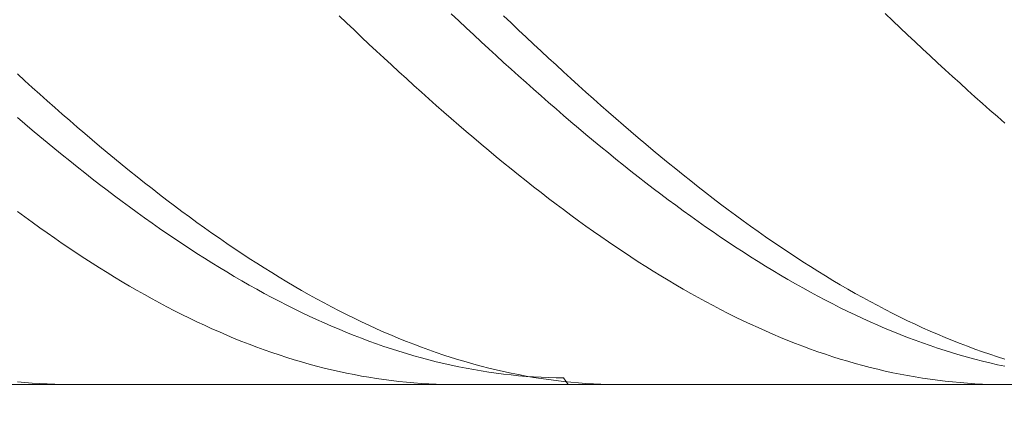
# Model space of a CAD drawing. Units: millimetres. Extents: x -135 to 143, y -100 to 100.
# Drawn here: x -29 to -16, y -1 to 4 of the extents above; entities that cross this region are included whole.
import ezdxf

# ---------------------------------------------------------------- set-up
doc = ezdxf.new("R2010")
doc.units = ezdxf.units.MM
doc.header["$MEASUREMENT"] = 0
doc.layers.get('0').update_dxf_attribs({"lineweight": 0})
doc.layers.add('Bemassung', color=7, linetype='Continuous', lineweight=0)
doc.layers.add('Geo', color=7, linetype='Continuous', lineweight=0)
doc.styles.get("Standard").update_dxf_attribs({"font": 'Arial'})
doc.dimstyles.new('BEM-ISBE', dxfattribs={"dimtxt": 2.5, "dimasz": 2.5, "dimexe": 1.25, "dimexo": 0.625, "dimtad": 1, "dimdec": 3, "dimzin": 0, "dimdsep": 46, "dimtxsty": 'Standard', "dimblk": 'VDDIM_DEFAULT', "dimcen": 0.09, "dimadec": 3, "dimazin": 0, "dimtol": 1, "dimtm": 1e-09, "dimtfac": 0.5, "dimtdec": 3, "dimtmove": 0, "dimatfit": 3, "dimfxl": 1, "dimtolj": 1, "dimtzin": 0, "dimarcsym": 0})

# ---------------------------------------------------------------- blocks, each defined once
blk = doc.blocks.new('VDDIM_DEFAULT')
at = {"linetype": 'Continuous'}
blk.add_hatch(color=0, dxfattribs=at).paths.add_polyline_path([(0, 0), (-1, -0.1665), (-1, 0.1665)], flags=0)
at = {"color": 0, "linetype": 'Continuous'}
blk.add_lwpolyline([(0, 0), (-1, -0.1665), (-1, 0.1665), (0, 0)], dxfattribs=at)
blk = doc.blocks.new('*D6')
at = {"layer": 'Bemassung', "color": 0, "lineweight": -2}
for p, q in [((-35.888, -8.717), (-35.888, 30.283)), ((-5.888, -0.717), (-5.888, -8.717)), ((-5.888, -6.717), (-35.888, -6.717))]:
    blk.add_line(p, q, dxfattribs=at)
at = {"layer": 'Bemassung', "color": 0}
for p in [(-5.888, -0.717), (-35.888, -8.717)]:
    blk.add_point(p, dxfattribs=at)
at = {"layer": 'Bemassung', "color": 0, "lineweight": -2, "xscale": 2.5, "yscale": 2.5, "zscale": 2.5, "rotation": 180}
blk.add_blockref('VDDIM_DEFAULT', (-35.888, -6.717), dxfattribs=at)
at = {"layer": 'Bemassung', "color": 0, "lineweight": -2, "xscale": 2.5, "yscale": 2.5, "zscale": 2.5}
blk.add_blockref('VDDIM_DEFAULT', (-5.888, -6.717), dxfattribs=at)
at = {"layer": 'Bemassung', "color": 0, "insert": (-20.888, -6.05), "char_height": 2.5, "attachment_point": 8}
blk.add_mtext('30', dxfattribs=at)
blk = doc.blocks.new('*D7')
at = {"layer": 'Bemassung', "color": 0, "lineweight": -2}
for p, q in [((-35.888, -8.717), (-35.888, 30.283)), ((47.112, 12.583), (47.112, 30.283)), ((47.112, 28.283), (-35.888, 28.283))]:
    blk.add_line(p, q, dxfattribs=at)
at = {"layer": 'Bemassung', "color": 0}
for p in [(47.112, 12.583), (-35.888, -8.717)]:
    blk.add_point(p, dxfattribs=at)
at = {"layer": 'Bemassung', "color": 0, "lineweight": -2, "xscale": 2.5, "yscale": 2.5, "zscale": 2.5, "rotation": 180}
blk.add_blockref('VDDIM_DEFAULT', (-35.888, 28.283), dxfattribs=at)
at = {"layer": 'Bemassung', "color": 0, "lineweight": -2, "xscale": 2.5, "yscale": 2.5, "zscale": 2.5}
blk.add_blockref('VDDIM_DEFAULT', (47.112, 28.283), dxfattribs=at)
at = {"layer": 'Bemassung', "color": 0, "insert": (5.612, 28.95), "char_height": 2.5, "attachment_point": 8}
blk.add_mtext('83', dxfattribs=at)

msp = doc.modelspace()

# ---------------------------------------------------------------- linework, layer by layer
at = {"layer": 'Geo'}
for p, q in [((-23.4878, 4.2367), (-23.3878, 4.1426)), ((-17.6878, 4.2401), (-17.5878, 4.1447)), ((-24.9878, 4.2111), (-24.8878, 4.1158)), ((-24.8878, 4.1158), (-24.7878, 4.0209)), ((-23.3878, 4.1426), (-23.2878, 4.0489)), ((-22.7878, 4.2102), (-22.6878, 4.1149)), ((-22.6878, 4.1149), (-22.5878, 4.0201)), ((-17.5878, 4.1447), (-17.4878, 4.0497)), ((-24.7878, 4.0209), (-24.6878, 3.9265)), ((-23.2878, 4.0489), (-23.1878, 3.9557)), ((-23.1878, 3.9557), (-23.0878, 3.863)), ((-22.5878, 4.0201), (-22.4878, 3.9257)), ((-17.4878, 4.0497), (-17.3878, 3.9551)), ((-17.3878, 3.9551), (-17.2878, 3.8611)), ((-24.6878, 3.9265), (-24.5878, 3.8326)), ((-24.5878, 3.8326), (-24.4878, 3.7392)), ((-23.0878, 3.863), (-22.9878, 3.7707)), ((-22.4878, 3.9257), (-22.3878, 3.8317)), ((-22.3878, 3.8317), (-22.2878, 3.7383)), ((-17.2878, 3.8611), (-17.1878, 3.7675)), ((-24.4878, 3.7392), (-24.3878, 3.6463)), ((-22.9878, 3.7707), (-22.8878, 3.679)), ((-22.2878, 3.7383), (-22.1878, 3.6454)), ((-17.1878, 3.7675), (-17.0878, 3.6744)), ((-24.3878, 3.6463), (-24.2878, 3.5539)), ((-24.2878, 3.5539), (-24.1878, 3.4621)), ((-22.8878, 3.679), (-22.7878, 3.5878)), ((-22.7878, 3.5878), (-22.6878, 3.4971)), ((-22.1878, 3.6454), (-22.0878, 3.5531)), ((-17.0878, 3.6744), (-16.9878, 3.5819)), ((-16.9878, 3.5819), (-16.8878, 3.4899)), ((-29.2878, 3.4335), (-29.1878, 3.3425)), ((-24.1878, 3.4621), (-24.0878, 3.3709)), ((-22.6878, 3.4971), (-22.5878, 3.407)), ((-22.0878, 3.5531), (-21.9878, 3.4613)), ((-21.9878, 3.4613), (-21.8878, 3.3701)), ((-16.8878, 3.4899), (-16.7878, 3.3985)), ((-29.1878, 3.3425), (-29.0878, 3.252)), ((-24.0878, 3.3709), (-23.9878, 3.2802)), ((-22.5878, 3.407), (-22.4878, 3.3175)), ((-22.4878, 3.3175), (-22.3878, 3.2286)), ((-21.8878, 3.3701), (-21.7878, 3.2794)), ((-16.7878, 3.3985), (-16.6878, 3.3077)), ((-16.6878, 3.3077), (-16.5878, 3.2175)), ((-29.0878, 3.252), (-28.9878, 3.1622)), ((-28.9878, 3.1622), (-28.8878, 3.073)), ((-23.9878, 3.2802), (-23.8878, 3.1902)), ((-23.8878, 3.1902), (-23.7878, 3.1008)), ((-22.3878, 3.2286), (-22.2878, 3.1403)), ((-21.7878, 3.2794), (-21.6878, 3.1894)), ((-21.6878, 3.1894), (-21.5878, 3.1)), ((-16.5878, 3.2175), (-16.4878, 3.1279)), ((-28.8878, 3.073), (-28.7878, 2.9845)), ((-23.7878, 3.1008), (-23.6878, 3.0121)), ((-22.2878, 3.1403), (-22.1878, 3.0527)), ((-22.1878, 3.0527), (-22.0878, 2.9657)), ((-21.5878, 3.1), (-21.4878, 3.0113)), ((-16.4878, 3.1279), (-16.3878, 3.039)), ((-16.3878, 3.039), (-16.2878, 2.9507)), ((-28.7878, 2.9845), (-28.6878, 2.8966)), ((-28.6878, 2.8966), (-28.5878, 2.8094)), ((-23.6878, 3.0121), (-23.5878, 2.924)), ((-23.5878, 2.924), (-23.4878, 2.8366)), ((-22.0878, 2.9657), (-21.9878, 2.8794)), ((-21.4878, 3.0113), (-21.3878, 2.9232)), ((-21.3878, 2.9232), (-21.2878, 2.8358)), ((-16.2878, 2.9507), (-16.1878, 2.8631)), ((-29.2878, 2.8533), (-29.1878, 2.7679)), ((-29.1878, 2.7679), (-29.0878, 2.6833)), ((-28.5878, 2.8094), (-28.4878, 2.723)), ((-23.4878, 2.8366), (-23.3878, 2.7499)), ((-21.9878, 2.8794), (-21.8878, 2.7938)), ((-21.8878, 2.7938), (-21.7878, 2.7089)), ((-21.2878, 2.8358), (-21.1878, 2.7492)), ((-16.1878, 2.8631), (-16.0878, 2.7762)), ((-29.0878, 2.6833), (-28.9878, 2.5993)), ((-28.4878, 2.723), (-28.3878, 2.6372)), ((-28.3878, 2.6372), (-28.2878, 2.5522)), ((-23.3878, 2.7499), (-23.2878, 2.664)), ((-23.2878, 2.664), (-23.1878, 2.5787)), ((-21.7878, 2.7089), (-21.6878, 2.6247)), ((-21.1878, 2.7492), (-21.0878, 2.6632)), ((-21.0878, 2.6632), (-20.9878, 2.578)), ((-28.9878, 2.5993), (-28.8878, 2.5161)), ((-28.8878, 2.5161), (-28.7878, 2.4337)), ((-28.2878, 2.5522), (-28.1878, 2.468)), ((-23.1878, 2.5787), (-23.0878, 2.4943)), ((-21.6878, 2.6247), (-21.5878, 2.5413)), ((-21.5878, 2.5413), (-21.4878, 2.4587)), ((-20.9878, 2.578), (-20.8878, 2.4935)), ((-28.7878, 2.4337), (-28.6878, 2.3521)), ((-28.1878, 2.468), (-28.0878, 2.3846)), ((-28.0878, 2.3846), (-27.9878, 2.3019)), ((-23.0878, 2.4943), (-22.9878, 2.4106)), ((-22.9878, 2.4106), (-22.8878, 2.3277)), ((-21.4878, 2.4587), (-21.3878, 2.3768)), ((-21.3878, 2.3768), (-21.2878, 2.2957)), ((-20.8878, 2.4935), (-20.7878, 2.4098)), ((-20.7878, 2.4098), (-20.6878, 2.3269)), ((-28.6878, 2.3521), (-28.5878, 2.2713)), ((-28.5878, 2.2713), (-28.4878, 2.1912)), ((-27.9878, 2.3019), (-27.8878, 2.2201)), ((-22.8878, 2.3277), (-22.7878, 2.2456)), ((-22.7878, 2.2456), (-22.6878, 2.1643)), ((-21.2878, 2.2957), (-21.1878, 2.2155)), ((-20.6878, 2.3269), (-20.5878, 2.2448)), ((-20.5878, 2.2448), (-20.4878, 2.1636)), ((-28.4878, 2.1912), (-28.3878, 2.1121)), ((-28.3878, 2.1121), (-28.2878, 2.0337)), ((-27.8878, 2.2201), (-27.7878, 2.1391)), ((-27.7878, 2.1391), (-27.6878, 2.0589)), ((-22.6878, 2.1643), (-22.5878, 2.0839)), ((-21.1878, 2.2155), (-21.0878, 2.136)), ((-21.0878, 2.136), (-20.9878, 2.0574)), ((-20.4878, 2.1636), (-20.3878, 2.0831)), ((-28.2878, 2.0337), (-28.1878, 1.9563)), ((-27.6878, 2.0589), (-27.5878, 1.9796)), ((-27.5878, 1.9796), (-27.4878, 1.9011)), ((-22.5878, 2.0839), (-22.4878, 2.0043)), ((-22.4878, 2.0043), (-22.3878, 1.9256)), ((-20.9878, 2.0574), (-20.8878, 1.9797)), ((-20.8878, 1.9797), (-20.7878, 1.9029)), ((-20.3878, 2.0831), (-20.2878, 2.0036)), ((-20.2878, 2.0036), (-20.1878, 1.9249)), ((-28.1878, 1.9563), (-28.0878, 1.8797)), ((-28.0878, 1.8797), (-27.9878, 1.804)), ((-27.4878, 1.9011), (-27.3878, 1.8236)), ((-22.3878, 1.9256), (-22.2878, 1.8478)), ((-22.2878, 1.8478), (-22.1878, 1.7709)), ((-20.7878, 1.9029), (-20.6878, 1.8269)), ((-20.1878, 1.9249), (-20.0878, 1.8471)), ((-20.0878, 1.8471), (-19.9878, 1.7702)), ((-27.9878, 1.804), (-27.8878, 1.7293)), ((-27.8878, 1.7293), (-27.7878, 1.6554)), ((-27.3878, 1.8236), (-27.2878, 1.747)), ((-27.2878, 1.747), (-27.1878, 1.6713)), ((-22.1878, 1.7709), (-22.0878, 1.6949)), ((-20.6878, 1.8269), (-20.5878, 1.7519)), ((-20.5878, 1.7519), (-20.4878, 1.6778)), ((-19.9878, 1.7702), (-19.8878, 1.6942)), ((-29.2878, 1.5972), (-29.1878, 1.5234)), ((-27.7878, 1.6554), (-27.6878, 1.5825)), ((-27.6878, 1.5825), (-27.5878, 1.5106)), ((-27.1878, 1.6713), (-27.0878, 1.5965)), ((-27.0878, 1.5965), (-26.9878, 1.5227)), ((-22.0878, 1.6949), (-21.9878, 1.6198)), ((-21.9878, 1.6198), (-21.8878, 1.5457)), ((-20.4878, 1.6778), (-20.3878, 1.6046)), ((-20.3878, 1.6046), (-20.2878, 1.5324)), ((-19.8878, 1.6942), (-19.7878, 1.6192)), ((-19.7878, 1.6192), (-19.6878, 1.5451)), ((-29.1878, 1.5234), (-29.0878, 1.4506)), ((-29.0878, 1.4506), (-28.9878, 1.3787)), ((-27.5878, 1.5106), (-27.4878, 1.4397)), ((-26.9878, 1.5227), (-26.8878, 1.4499)), ((-26.8878, 1.4499), (-26.7878, 1.3781)), ((-21.8878, 1.5457), (-21.7878, 1.4726)), ((-21.7878, 1.4726), (-21.6878, 1.4004)), ((-20.2878, 1.5324), (-20.1878, 1.4611)), ((-20.1878, 1.4611), (-20.0878, 1.3908)), ((-19.6878, 1.5451), (-19.5878, 1.4719)), ((-19.5878, 1.4719), (-19.4878, 1.3998)), ((-28.9878, 1.3787), (-28.8878, 1.3079)), ((-27.4878, 1.4397), (-27.3878, 1.3697)), ((-27.3878, 1.3697), (-27.2878, 1.3007)), ((-26.7878, 1.3781), (-26.6878, 1.3072)), ((-21.6878, 1.4004), (-21.5878, 1.3293)), ((-21.5878, 1.3293), (-21.4878, 1.2591)), ((-20.0878, 1.3908), (-19.9878, 1.3216)), ((-19.9878, 1.3216), (-19.8878, 1.2533)), ((-19.4878, 1.3998), (-19.3878, 1.3286)), ((-19.3878, 1.3286), (-19.2878, 1.2585)), ((-28.8878, 1.3079), (-28.7878, 1.238)), ((-28.7878, 1.238), (-28.6878, 1.1692)), ((-27.2878, 1.3007), (-27.1878, 1.2328)), ((-27.1878, 1.2328), (-27.0878, 1.1659)), ((-26.6878, 1.3072), (-26.5878, 1.2374)), ((-26.5878, 1.2374), (-26.4878, 1.1686)), ((-21.4878, 1.2591), (-21.3878, 1.19)), ((-21.3878, 1.19), (-21.2878, 1.1219)), ((-19.8878, 1.2533), (-19.7878, 1.1861)), ((-19.7878, 1.1861), (-19.6878, 1.1199)), ((-19.2878, 1.2585), (-19.1878, 1.1894)), ((-19.1878, 1.1894), (-19.0878, 1.1213)), ((-28.6878, 1.1692), (-28.5878, 1.1014)), ((-28.5878, 1.1014), (-28.4878, 1.0347)), ((-27.0878, 1.1659), (-26.9878, 1.1)), ((-26.9878, 1.1), (-26.8878, 1.0352)), ((-26.4878, 1.1686), (-26.3878, 1.1009)), ((-26.3878, 1.1009), (-26.2878, 1.0342)), ((-21.2878, 1.1219), (-21.1878, 1.0549)), ((-21.1878, 1.0549), (-21.0878, 0.9889)), ((-19.6878, 1.1199), (-19.5878, 1.0547)), ((-19.5878, 1.0547), (-19.4878, 0.9907)), ((-19.0878, 1.1213), (-18.9878, 1.0543)), ((-18.9878, 1.0543), (-18.8878, 0.9884)), ((-28.4878, 1.0347), (-28.3878, 0.9691)), ((-28.3878, 0.9691), (-28.2878, 0.9046)), ((-26.8878, 1.0352), (-26.7878, 0.9714)), ((-26.7878, 0.9714), (-26.6878, 0.9088)), ((-26.2878, 1.0342), (-26.1878, 0.9685)), ((-26.1878, 0.9685), (-26.0878, 0.904)), ((-21.0878, 0.9889), (-20.9878, 0.9241)), ((-20.9878, 0.9241), (-20.8878, 0.8603)), ((-19.4878, 0.9907), (-19.3878, 0.9277)), ((-19.3878, 0.9277), (-19.2878, 0.8658)), ((-18.8878, 0.9884), (-18.7878, 0.9235)), ((-18.7878, 0.9235), (-18.6878, 0.8597)), ((-28.2878, 0.9046), (-28.1878, 0.8411)), ((-28.1878, 0.8411), (-28.0878, 0.7788)), ((-26.6878, 0.9088), (-26.5878, 0.8472)), ((-26.5878, 0.8472), (-26.4878, 0.7867)), ((-26.0878, 0.904), (-25.9878, 0.8406)), ((-25.9878, 0.8406), (-25.8878, 0.7782)), ((-20.8878, 0.8603), (-20.7878, 0.7976)), ((-20.7878, 0.7976), (-20.6878, 0.736)), ((-19.2878, 0.8658), (-19.1878, 0.805)), ((-19.1878, 0.805), (-19.0878, 0.7453)), ((-18.6878, 0.8597), (-18.5878, 0.797)), ((-18.5878, 0.797), (-18.4878, 0.7355)), ((-28.0878, 0.7788), (-27.9878, 0.7176)), ((-27.9878, 0.7176), (-27.8878, 0.6575)), ((-26.4878, 0.7867), (-26.3878, 0.7274)), ((-26.3878, 0.7274), (-26.2878, 0.6692)), ((-26.2878, 0.6692), (-26.1878, 0.6122)), ((-25.8878, 0.7782), (-25.7878, 0.717)), ((-25.7878, 0.717), (-25.6878, 0.6569)), ((-20.6878, 0.736), (-20.5878, 0.6756)), ((-20.5878, 0.6756), (-20.4878, 0.6163)), ((-19.0878, 0.7453), (-18.9878, 0.6868)), ((-18.9878, 0.6868), (-18.8878, 0.6294)), ((-18.4878, 0.7355), (-18.3878, 0.6751)), ((-18.3878, 0.6751), (-18.2878, 0.6158)), ((-27.8878, 0.6575), (-27.7878, 0.5985)), ((-27.7878, 0.5985), (-27.6878, 0.5408)), ((-27.6878, 0.5408), (-27.5878, 0.4842)), ((-26.1878, 0.6122), (-26.0878, 0.5563)), ((-26.0878, 0.5563), (-25.9878, 0.5015)), ((-25.6878, 0.6569), (-25.5878, 0.598)), ((-25.5878, 0.598), (-25.4878, 0.5403)), ((-25.4878, 0.5403), (-25.3878, 0.4837)), ((-20.4878, 0.6163), (-20.3878, 0.5582)), ((-20.3878, 0.5582), (-20.2878, 0.5012)), ((-18.8878, 0.6294), (-18.7878, 0.5731)), ((-18.7878, 0.5731), (-18.6878, 0.518)), ((-18.2878, 0.6158), (-18.1878, 0.5577)), ((-18.1878, 0.5577), (-18.0878, 0.5007)), ((-27.5878, 0.4842), (-27.4878, 0.4288)), ((-27.4878, 0.4288), (-27.3878, 0.3745)), ((-25.9878, 0.5015), (-25.8878, 0.448)), ((-25.8878, 0.448), (-25.7878, 0.3956)), ((-25.7878, 0.3956), (-25.6878, 0.3445)), ((-25.3878, 0.4837), (-25.2878, 0.4283)), ((-25.2878, 0.4283), (-25.1878, 0.3741)), ((-20.2878, 0.5012), (-20.1878, 0.4455)), ((-20.1878, 0.4455), (-20.0878, 0.3909)), ((-18.6878, 0.518), (-18.5878, 0.4641)), ((-18.5878, 0.4641), (-18.4878, 0.4114)), ((-18.4878, 0.4114), (-18.3878, 0.3599)), ((-18.0878, 0.5007), (-17.9878, 0.445)), ((-17.9878, 0.445), (-17.8878, 0.3904)), ((-27.3878, 0.3745), (-27.2878, 0.3215)), ((-27.2878, 0.3215), (-27.1878, 0.2697)), ((-27.1878, 0.2697), (-27.0878, 0.2191)), ((-25.6878, 0.3445), (-25.5878, 0.2945)), ((-25.5878, 0.2945), (-25.4878, 0.2458)), ((-25.1878, 0.3741), (-25.0878, 0.321)), ((-25.0878, 0.321), (-24.9878, 0.2693)), ((-24.9878, 0.2693), (-24.8878, 0.2187)), ((-20.0878, 0.3909), (-19.9878, 0.3375)), ((-19.9878, 0.3375), (-19.8878, 0.2853)), ((-19.8878, 0.2853), (-19.7878, 0.2344)), ((-18.3878, 0.3599), (-18.2878, 0.3096)), ((-18.2878, 0.3096), (-18.1878, 0.2605)), ((-17.8878, 0.3904), (-17.7878, 0.337)), ((-17.7878, 0.337), (-17.6878, 0.2849)), ((-17.6878, 0.2849), (-17.5878, 0.2339)), ((-27.0878, 0.2191), (-26.9878, 0.1698)), ((-26.9878, 0.1698), (-26.8878, 0.1217)), ((-25.4878, 0.2458), (-25.3878, 0.1983)), ((-25.3878, 0.1983), (-25.2878, 0.1521)), ((-25.2878, 0.1521), (-25.1878, 0.1071)), ((-24.8878, 0.2187), (-24.7878, 0.1694)), ((-24.7878, 0.1694), (-24.6878, 0.1213)), ((-19.7878, 0.2344), (-19.6878, 0.1847)), ((-19.6878, 0.1847), (-19.5878, 0.1362)), ((-19.5878, 0.1362), (-19.4878, 0.089)), ((-18.1878, 0.2605), (-18.0878, 0.2126)), ((-18.0878, 0.2126), (-17.9878, 0.166)), ((-17.9878, 0.166), (-17.8878, 0.1206)), ((-17.5878, 0.2339), (-17.4878, 0.1842)), ((-17.4878, 0.1842), (-17.3878, 0.1358)), ((-17.3878, 0.1358), (-17.2878, 0.0886)), ((-26.8878, 0.1217), (-26.7878, 0.0749)), ((-26.7878, 0.0749), (-26.6878, 0.0293)), ((-26.6878, 0.0293), (-26.5878, -0.015)), ((-25.1878, 0.1071), (-25.0878, 0.0634)), ((-25.0878, 0.0634), (-24.9878, 0.0209)), ((-24.9878, 0.0209), (-24.8878, -0.0203)), ((-24.6878, 0.1213), (-24.5878, 0.0745)), ((-24.5878, 0.0745), (-24.4878, 0.0289)), ((-24.4878, 0.0289), (-24.3878, -0.0154)), ((-19.4878, 0.089), (-19.3878, 0.043)), ((-19.3878, 0.043), (-19.2878, -0.0016)), ((-17.8878, 0.1206), (-17.7878, 0.0765)), ((-17.7878, 0.0765), (-17.6878, 0.0337)), ((-17.6878, 0.0337), (-17.5878, -0.0079)), ((-17.2878, 0.0886), (-17.1878, 0.0426)), ((-17.1878, 0.0426), (-17.0878, -0.002)), ((-26.5878, -0.015), (-26.4878, -0.058)), ((-26.4878, -0.058), (-26.3878, -0.0997)), ((-26.3878, -0.0997), (-26.2878, -0.1401)), ((-24.8878, -0.0203), (-24.7878, -0.0602)), ((-24.7878, -0.0602), (-24.6878, -0.0988)), ((-24.6878, -0.0988), (-24.5878, -0.1361)), ((-24.3878, -0.0154), (-24.2878, -0.0583)), ((-24.2878, -0.0583), (-24.1878, -0.1)), ((-24.1878, -0.1), (-24.0878, -0.1404)), ((-19.2878, -0.0016), (-19.1878, -0.045)), ((-19.1878, -0.045), (-19.0878, -0.0871)), ((-19.0878, -0.0871), (-18.9878, -0.1279)), ((-18.9878, -0.1279), (-18.8878, -0.1674)), ((-17.5878, -0.0079), (-17.4878, -0.0482)), ((-17.4878, -0.0482), (-17.3878, -0.0872)), ((-17.3878, -0.0872), (-17.2878, -0.1249)), ((-17.2878, -0.1249), (-17.1878, -0.1613)), ((-17.0878, -0.002), (-16.9878, -0.0454)), ((-16.9878, -0.0454), (-16.8878, -0.0875)), ((-16.8878, -0.0875), (-16.7878, -0.1283)), ((-16.7878, -0.1283), (-16.6878, -0.1678)), ((-26.2878, -0.1401), (-26.1878, -0.1792)), ((-26.1878, -0.1792), (-26.0878, -0.217)), ((-26.0878, -0.217), (-25.9878, -0.2534)), ((-25.9878, -0.2534), (-25.8878, -0.2885)), ((-24.5878, -0.1361), (-24.4878, -0.1721)), ((-24.4878, -0.1721), (-24.3878, -0.2068)), ((-24.3878, -0.2068), (-24.2878, -0.2401)), ((-24.2878, -0.2401), (-24.1878, -0.2722)), ((-24.0878, -0.1404), (-23.9878, -0.1795)), ((-23.9878, -0.1795), (-23.8878, -0.2173)), ((-23.8878, -0.2173), (-23.7878, -0.2537)), ((-23.7878, -0.2537), (-23.6878, -0.2888)), ((-18.8878, -0.1674), (-18.7878, -0.2056)), ((-18.7878, -0.2056), (-18.6878, -0.2425)), ((-18.6878, -0.2425), (-18.5878, -0.278)), ((-17.1878, -0.1613), (-17.0878, -0.1964)), ((-17.0878, -0.1964), (-16.9878, -0.2301)), ((-16.9878, -0.2301), (-16.8878, -0.2626)), ((-16.8878, -0.2626), (-16.7878, -0.2937)), ((-16.6878, -0.1678), (-16.5878, -0.206)), ((-16.5878, -0.206), (-16.4878, -0.2428)), ((-16.4878, -0.2428), (-16.3878, -0.2783)), ((-25.8878, -0.2885), (-25.7878, -0.3223)), ((-25.7878, -0.3223), (-25.6878, -0.3547)), ((-25.6878, -0.3547), (-25.5878, -0.3858)), ((-25.5878, -0.3858), (-25.4878, -0.4155)), ((-24.1878, -0.2722), (-24.0878, -0.3028)), ((-24.0878, -0.3028), (-23.9878, -0.3322)), ((-23.9878, -0.3322), (-23.8878, -0.3602)), ((-23.8878, -0.3602), (-23.7878, -0.3868)), ((-23.7878, -0.3868), (-23.6878, -0.4121)), ((-23.6878, -0.2888), (-23.5878, -0.3226)), ((-23.5878, -0.3226), (-23.4878, -0.355)), ((-23.4878, -0.355), (-23.3878, -0.3861)), ((-23.3878, -0.3861), (-23.2878, -0.4158)), ((-18.5878, -0.278), (-18.4878, -0.3122)), ((-18.4878, -0.3122), (-18.3878, -0.345)), ((-18.3878, -0.345), (-18.2878, -0.3765)), ((-18.2878, -0.3765), (-18.1878, -0.4066)), ((-16.7878, -0.2937), (-16.6878, -0.3234)), ((-16.6878, -0.3234), (-16.5878, -0.3518)), ((-16.5878, -0.3518), (-16.4878, -0.3789)), ((-16.4878, -0.3789), (-16.3878, -0.4045)), ((-16.3878, -0.2783), (-16.2878, -0.3125)), ((-16.2878, -0.3125), (-16.1878, -0.3453)), ((-16.1878, -0.3453), (-16.0878, -0.3768)), ((-25.4878, -0.4155), (-25.3878, -0.4438)), ((-25.3878, -0.4438), (-25.2878, -0.4708)), ((-25.2878, -0.4708), (-25.1878, -0.4964)), ((-25.1878, -0.4964), (-25.0878, -0.5206)), ((-25.0878, -0.5206), (-24.9878, -0.5434)), ((-23.6878, -0.4121), (-23.5878, -0.436)), ((-23.5878, -0.436), (-23.4878, -0.4585)), ((-23.4878, -0.4585), (-23.3878, -0.4797)), ((-23.3878, -0.4797), (-23.2878, -0.4995)), ((-23.2878, -0.4158), (-23.1878, -0.4441)), ((-23.2878, -0.4995), (-23.1878, -0.5179)), ((-23.1878, -0.4441), (-23.0878, -0.4711)), ((-23.1878, -0.5179), (-23.0878, -0.5349)), ((-23.0878, -0.4711), (-22.9878, -0.4966)), ((-22.9878, -0.4966), (-22.8878, -0.5208)), ((-22.8878, -0.5208), (-22.7878, -0.5436)), ((-18.1878, -0.4066), (-18.0878, -0.4354)), ((-18.0878, -0.4354), (-17.9878, -0.4628)), ((-17.9878, -0.4628), (-17.8878, -0.4888)), ((-17.8878, -0.4888), (-17.7878, -0.5134)), ((-17.7878, -0.5134), (-17.6878, -0.5367)), ((-16.3878, -0.4045), (-16.2878, -0.4289)), ((-16.2878, -0.4289), (-16.1878, -0.4518)), ((-16.1878, -0.4518), (-16.0878, -0.4734)), ((-24.9878, -0.5434), (-24.8878, -0.5649)), ((-24.8878, -0.5649), (-24.7878, -0.5849)), ((-24.7878, -0.5849), (-24.6878, -0.6035)), ((-24.6878, -0.6035), (-24.5878, -0.6207)), ((-24.5878, -0.6207), (-24.4878, -0.6366)), ((-24.4878, -0.6366), (-24.3878, -0.651)), ((-24.3878, -0.651), (-24.2878, -0.664)), ((-23.0878, -0.5349), (-22.9878, -0.5505)), ((-22.9878, -0.5505), (-22.8878, -0.5647)), ((-22.8878, -0.5647), (-22.7878, -0.5775)), ((-22.7878, -0.5436), (-22.6878, -0.5651)), ((-22.7878, -0.5775), (-22.6878, -0.589)), ((-22.6878, -0.5651), (-22.5878, -0.5851)), ((-22.6878, -0.589), (-22.5878, -0.599)), ((-22.5878, -0.5851), (-22.4878, -0.6037)), ((-22.5878, -0.599), (-22.4878, -0.6076)), ((-22.4878, -0.6037), (-22.3878, -0.6209)), ((-22.4878, -0.6076), (-22.3878, -0.6148)), ((-22.3878, -0.6148), (-22.2878, -0.6206)), ((-22.3878, -0.6209), (-22.2878, -0.6367)), ((-22.2878, -0.6206), (-22.1878, -0.625)), ((-22.2878, -0.6367), (-22.1878, -0.6511)), ((-22.1878, -0.625), (-22.0878, -0.628)), ((-22.1878, -0.6511), (-22.0878, -0.6641)), ((-22.0878, -0.628), (-21.9878, -0.6296)), ((-21.9878, -0.6296), (-21.9262, -0.7169)), ((-17.6878, -0.5367), (-17.5878, -0.5585)), ((-17.5878, -0.5585), (-17.4878, -0.579)), ((-17.4878, -0.579), (-17.3878, -0.598)), ((-17.3878, -0.598), (-17.2878, -0.6157)), ((-17.2878, -0.6157), (-17.1878, -0.6319)), ((-17.1878, -0.6319), (-17.0878, -0.6467)), ((-17.0878, -0.6467), (-16.9878, -0.6602)), ((-35.8078, -0.7169), (-5.8878, -0.7169)), ((-29.2878, -0.6788), (-29.1878, -0.6886)), ((-29.1878, -0.6886), (-29.0878, -0.6968)), ((-29.0878, -0.6968), (-28.9878, -0.7037)), ((-28.9878, -0.7037), (-28.8878, -0.7091)), ((-28.8878, -0.7091), (-28.7878, -0.7131)), ((-28.7878, -0.7131), (-28.6878, -0.7157)), ((-28.6878, -0.7157), (-28.5878, -0.7169)), ((-28.5878, -0.7169), (-28.5574, -0.7169)), ((-24.2878, -0.664), (-24.1878, -0.6755)), ((-24.1878, -0.6755), (-24.0878, -0.6857)), ((-24.0878, -0.6857), (-23.9878, -0.6944)), ((-23.9878, -0.6944), (-23.8878, -0.7017)), ((-23.8878, -0.7017), (-23.7878, -0.7076)), ((-23.7878, -0.7076), (-23.6878, -0.712)), ((-23.6878, -0.712), (-23.5878, -0.715)), ((-23.5878, -0.715), (-23.4878, -0.7166)), ((-23.4878, -0.7166), (-23.4262, -0.7169)), ((-22.0878, -0.6641), (-21.9878, -0.6756)), ((-21.9878, -0.6756), (-21.8878, -0.6858)), ((-21.8878, -0.6858), (-21.7878, -0.6945)), ((-21.7878, -0.6945), (-21.6878, -0.7018)), ((-21.6878, -0.7018), (-21.5878, -0.7076)), ((-21.5878, -0.7076), (-21.4878, -0.7121)), ((-21.4878, -0.7121), (-21.3878, -0.7151)), ((-21.3878, -0.7151), (-21.2878, -0.7167)), ((-21.2878, -0.7167), (-21.227, -0.7169)), ((-16.9878, -0.6602), (-16.8878, -0.6722)), ((-16.8878, -0.6722), (-16.7878, -0.6827)), ((-16.7878, -0.6827), (-16.6878, -0.6919)), ((-16.6878, -0.6919), (-16.5878, -0.6996)), ((-16.5878, -0.6996), (-16.4878, -0.7059)), ((-16.4878, -0.7059), (-16.3878, -0.7108)), ((-16.3878, -0.7108), (-16.2878, -0.7143)), ((-16.2878, -0.7143), (-16.1878, -0.7163)), ((-16.1878, -0.7163), (-16.0958, -0.7169))]:
    msp.add_line(p, q, dxfattribs=at)

# ---------------------------------------------------------------- dimensions: what is measured, and where the dimension line sits
at = {"layer": 'Bemassung'}
for base, p1, text, picture, middle in [((-35.8878, 28.2831), (47.1122, 12.5831), '83', '*D7', (5.6122, 28.9498)), ((-35.8878, -6.7169), (-5.8878, -0.7169), '30', '*D6', (-20.8878, -6.0502))]:
    dim = msp.add_linear_dim(base=base, p1=p1, p2=(-35.8878, -8.7169), text=text, dimstyle='BEM-ISBE', override={"dimgap": 0.625, "dimlfac": 1, "dimzin": 8, "dimtol": 0, "dimlim": 0, "dimtzin": 8}, dxfattribs=at)
    dim.commit()
    dim.dimension.update_dxf_attribs({"geometry": picture, "text_midpoint": middle})

doc.saveas('drawing.dxf')
